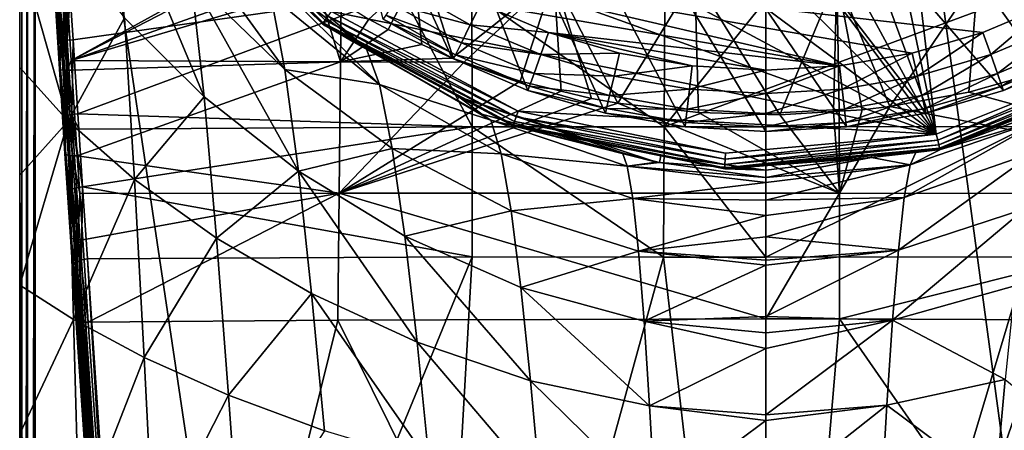
# Model space of a CAD drawing. Extents: x -24 to 24, y -160 to 24.
# Drawn here: x -24 to 8, y -33 to -19 of the extents above; entities that cross this region are included whole.
import ezdxf

# ---------------------------------------------------------------- set-up
doc = ezdxf.new("R2010")
doc.units = 0
for name, color, linetype in [('L1', 7, 'CONTINUOUS'), ('L2', 7, 'CONTINUOUS'), ('L4', 7, 'CONTINUOUS')]:
    doc.layers.add(name, color=color, linetype=linetype)

msp = doc.modelspace()

# ---------------------------------------------------------------- linework, layer by layer
at = {"layer": 'L1', "color": 250}
for points in [[(7.729136, -21.66242, 95.1), (5.209425, -22.40227, 95.1), (-20.34196, 10.73335, 95.1)], [(5.209425, -22.40227, 95.1), (2.621803, -22.85008, 95.1), (-20.34196, 10.73335, 95.1)], [(-20.34196, 10.73335, 95.1), (2.621803, -22.85008, 95.1), (0, -23, 95.1)], [(-20.34196, 10.73335, 95.1), (0, -23, 95.1), (-2.621803, -22.85008, 95.1)], [(-20.34196, 10.73335, 95.1), (-10.14809, -20.64016, 95.1), (-12.43474, -19.34883, 95.1)], [(-2.621803, -22.85008, 95.1), (-5.209425, -22.40227, 95.1), (-20.34196, 10.73335, 95.1)], [(-20.34196, 10.73335, 95.1), (-5.209425, -22.40227, 95.1), (-7.729136, -21.66242, 95.1)], [(-20.34196, 10.73335, 95.1), (-7.729136, -21.66242, 95.1), (-10.14809, -20.64016, 95.1)], [(-20.34196, 10.73335, 95.1), (12.43474, -19.34883, 95.1), (10.14809, -20.64016, 95.1)], [(-20.34196, 10.73335, 95.1), (10.14809, -20.64016, 95.1), (7.729136, -21.66242, 95.1)], [(-11.35346, -17.66632, 97.1), (2.39382, -20.86312, 97.1), (4.756432, -20.45425, 97.1)], [(9.265644, -18.84537, 97.1), (-11.35346, -17.66632, 97.1), (7.057037, -19.77873, 97.1)], [(7.057037, -19.77873, 97.1), (-11.35346, -17.66632, 97.1), (4.756432, -20.45425, 97.1)], [(-11.35346, -17.66632, 97.1), (-9.265644, -18.84537, 97.1), (2.39382, -20.86312, 97.1)], [(-11.76725, -18.31019, 96.94776), (-12.11804, -18.85604, 96.51421), (-9.603339, -19.53221, 96.94776)], [(-9.265644, -18.84537, 97.1), (-11.76725, -18.31019, 96.94776), (-9.603339, -19.53221, 96.94776)], [(-12.11804, -18.85604, 96.51421), (-12.35243, -19.22076, 95.86537), (-9.889624, -20.11448, 96.51421)], [(-9.603339, -19.53221, 96.94776), (-12.11804, -18.85604, 96.51421), (-9.889624, -20.11448, 96.51421)], [(-9.265644, -18.84537, 97.1), (-9.603339, -19.53221, 96.94776), (-7.057037, -19.77873, 97.1)], [(2.39382, -20.86312, 97.1), (-9.265644, -18.84537, 97.1), (-7.057037, -19.77873, 97.1)], [(7.057037, -19.77873, 97.1), (7.314238, -20.49959, 96.94776), (9.265644, -18.84537, 97.1)], [(9.265644, -18.84537, 97.1), (7.314238, -20.49959, 96.94776), (9.603339, -19.53221, 96.94776)], [(-12.35243, -19.22076, 95.86537), (-12.43474, -19.34883, 95.1), (-10.08091, -20.50354, 95.86537)], [(-10.08091, -20.50354, 95.86537), (-12.43474, -19.34883, 95.1), (-10.14809, -20.64016, 95.1)], [(-9.889624, -20.11448, 96.51421), (-12.35243, -19.22076, 95.86537), (-10.08091, -20.50354, 95.86537)], [(-9.603339, -19.53221, 96.94776), (-9.889624, -20.11448, 96.51421), (-7.314238, -20.49959, 96.94776)], [(-7.057037, -19.77873, 97.1), (-9.603339, -19.53221, 96.94776), (-7.314238, -20.49959, 96.94776)], [(-7.057037, -19.77873, 97.1), (-7.314238, -20.49959, 96.94776), (-4.756432, -20.45425, 97.1)], [(-7.057037, -19.77873, 97.1), (-4.756432, -20.45425, 97.1), (-2.39382, -20.86312, 97.1)], [(2.39382, -20.86312, 97.1), (-7.057037, -19.77873, 97.1), (0, -21, 97.1)], [(0, -21, 97.1), (-7.057037, -19.77873, 97.1), (-2.39382, -20.86312, 97.1)], [(4.756432, -20.45425, 97.1), (4.929785, -21.19973, 96.94776), (7.057037, -19.77873, 97.1)], [(7.057037, -19.77873, 97.1), (4.929785, -21.19973, 96.94776), (7.314238, -20.49959, 96.94776)], [(7.314238, -20.49959, 96.94776), (7.532283, -21.1107, 96.51421), (9.603339, -19.53221, 96.94776)], [(9.603339, -19.53221, 96.94776), (7.532283, -21.1107, 96.51421), (9.889624, -20.11448, 96.51421)], [(-9.889624, -20.11448, 96.51421), (-10.08091, -20.50354, 95.86537), (-7.532283, -21.1107, 96.51421)], [(-7.314238, -20.49959, 96.94776), (-9.889624, -20.11448, 96.51421), (-7.532283, -21.1107, 96.51421)], [(7.532283, -21.1107, 96.51421), (7.677976, -21.51903, 95.86537), (9.889624, -20.11448, 96.51421)], [(9.889624, -20.11448, 96.51421), (7.677976, -21.51903, 95.86537), (10.08091, -20.50354, 95.86537)], [(-4.756432, -20.45425, 97.1), (-7.314238, -20.49959, 96.94776), (-4.929785, -21.19973, 96.94776)], [(-4.756432, -20.45425, 97.1), (-4.929785, -21.19973, 96.94776), (-2.39382, -20.86312, 97.1)], [(2.39382, -20.86312, 97.1), (2.481065, -21.62349, 96.94776), (4.756432, -20.45425, 97.1)], [(4.756432, -20.45425, 97.1), (2.481065, -21.62349, 96.94776), (4.929785, -21.19973, 96.94776)], [(-10.08091, -20.50354, 95.86537), (-10.14809, -20.64016, 95.1), (-7.677976, -21.51903, 95.86537)], [(-7.677976, -21.51903, 95.86537), (-10.14809, -20.64016, 95.1), (-7.729136, -21.66242, 95.1)], [(-7.532283, -21.1107, 96.51421), (-10.08091, -20.50354, 95.86537), (-7.677976, -21.51903, 95.86537)], [(-7.314238, -20.49959, 96.94776), (-7.532283, -21.1107, 96.51421), (-4.929785, -21.19973, 96.94776)], [(4.929785, -21.19973, 96.94776), (5.076747, -21.83171, 96.51421), (7.314238, -20.49959, 96.94776)], [(7.314238, -20.49959, 96.94776), (5.076747, -21.83171, 96.51421), (7.532283, -21.1107, 96.51421)], [(7.677976, -21.51903, 95.86537), (7.729136, -21.66242, 95.1), (10.08091, -20.50354, 95.86537)], [(10.08091, -20.50354, 95.86537), (7.729136, -21.66242, 95.1), (10.14809, -20.64016, 95.1)], [(-7.532283, -21.1107, 96.51421), (-7.677976, -21.51903, 95.86537), (-5.076747, -21.83171, 96.51421)], [(-4.929785, -21.19973, 96.94776), (-7.532283, -21.1107, 96.51421), (-5.076747, -21.83171, 96.51421)], [(-2.39382, -20.86312, 97.1), (-4.929785, -21.19973, 96.94776), (-2.481065, -21.62349, 96.94776)], [(-2.39382, -20.86312, 97.1), (-2.481065, -21.62349, 96.94776), (0, -21, 97.1)], [(0, -21, 97.1), (-2.481065, -21.62349, 96.94776), (0, -21.76537, 96.94776)], [(0, -21, 97.1), (0, -21.76537, 96.94776), (2.39382, -20.86312, 97.1)], [(2.39382, -20.86312, 97.1), (0, -21.76537, 96.94776), (2.481065, -21.62349, 96.94776)], [(5.076747, -21.83171, 96.51421), (5.174944, -22.25399, 95.86537), (7.532283, -21.1107, 96.51421)], [(7.532283, -21.1107, 96.51421), (5.174944, -22.25399, 95.86537), (7.677976, -21.51903, 95.86537)], [(-4.929785, -21.19973, 96.94776), (-5.076747, -21.83171, 96.51421), (-2.481065, -21.62349, 96.94776)], [(2.481065, -21.62349, 96.94776), (2.555028, -22.26811, 96.51421), (4.929785, -21.19973, 96.94776)], [(4.929785, -21.19973, 96.94776), (2.555028, -22.26811, 96.51421), (5.076747, -21.83171, 96.51421)], [(-7.677976, -21.51903, 95.86537), (-7.729136, -21.66242, 95.1), (-5.174944, -22.25399, 95.86537)], [(-5.174944, -22.25399, 95.86537), (-7.729136, -21.66242, 95.1), (-5.209425, -22.40227, 95.1)], [(-5.076747, -21.83171, 96.51421), (-7.677976, -21.51903, 95.86537), (-5.174944, -22.25399, 95.86537)], [(-2.481065, -21.62349, 96.94776), (-5.076747, -21.83171, 96.51421), (-2.555028, -22.26811, 96.51421)], [(-2.481065, -21.62349, 96.94776), (-2.555028, -22.26811, 96.51421), (0, -21.76537, 96.94776)], [(0, -21.76537, 96.94776), (0, -22.41421, 96.51421), (2.481065, -21.62349, 96.94776)], [(2.481065, -21.62349, 96.94776), (0, -22.41421, 96.51421), (2.555028, -22.26811, 96.51421)], [(5.174944, -22.25399, 95.86537), (5.209425, -22.40227, 95.1), (7.677976, -21.51903, 95.86537)], [(7.677976, -21.51903, 95.86537), (5.209425, -22.40227, 95.1), (7.729136, -21.66242, 95.1)], [(-5.076747, -21.83171, 96.51421), (-5.174944, -22.25399, 95.86537), (-2.555028, -22.26811, 96.51421)], [(0, -21.76537, 96.94776), (-2.555028, -22.26811, 96.51421), (0, -22.41421, 96.51421)], [(2.555028, -22.26811, 96.51421), (2.604448, -22.69883, 95.86537), (5.076747, -21.83171, 96.51421)], [(5.076747, -21.83171, 96.51421), (2.604448, -22.69883, 95.86537), (5.174944, -22.25399, 95.86537)], [(-5.174944, -22.25399, 95.86537), (-5.209425, -22.40227, 95.1), (-2.604448, -22.69883, 95.86537)], [(-2.604448, -22.69883, 95.86537), (-5.209425, -22.40227, 95.1), (-2.621803, -22.85008, 95.1)], [(-2.555028, -22.26811, 96.51421), (-5.174944, -22.25399, 95.86537), (-2.604448, -22.69883, 95.86537)], [(-2.555028, -22.26811, 96.51421), (-2.604448, -22.69883, 95.86537), (0, -22.41421, 96.51421)], [(0, -22.41421, 96.51421), (0, -22.84776, 95.86537), (2.555028, -22.26811, 96.51421)], [(2.555028, -22.26811, 96.51421), (0, -22.84776, 95.86537), (2.604448, -22.69883, 95.86537)], [(2.604448, -22.69883, 95.86537), (2.621803, -22.85008, 95.1), (5.174944, -22.25399, 95.86537)], [(5.174944, -22.25399, 95.86537), (2.621803, -22.85008, 95.1), (5.209425, -22.40227, 95.1)], [(-2.604448, -22.69883, 95.86537), (-2.621803, -22.85008, 95.1), (0, -22.84776, 95.86537)], [(0, -22.41421, 96.51421), (-2.604448, -22.69883, 95.86537), (0, -22.84776, 95.86537)], [(0, -22.84776, 95.86537), (0, -23, 95.1), (2.604448, -22.69883, 95.86537)], [(2.604448, -22.69883, 95.86537), (0, -23, 95.1), (2.621803, -22.85008, 95.1)], [(0, -22.84776, 95.86537), (-2.621803, -22.85008, 95.1), (0, -23, 95.1)]]:
    msp.add_3dface(points, dxfattribs=at)
at = {"layer": 'L2', "color": 7}
for points in [[(-22.71958, -18.36779, 96.81641), (-16.07662, -17.11185, 96.75846), (-22.57555, -20.6899, 97.05742)], [(-22.57555, -20.6899, 97.05742), (-16.07662, -17.11185, 96.75846), (-15.90968, -17.24361, 96.76369)], [(-15.90968, -17.24361, 96.76369), (-14.96774, -17.98707, 96.79329), (-22.57555, -20.6899, 97.05742)], [(-22.57555, -20.6899, 97.05742), (-14.96774, -17.98707, 96.79329), (-14.5747, -18.29728, 96.80563)], [(-12.27493, -19.67973, 96.91288), (-12.90341, -19.34338, 96.88161), (-11.41034, -17.98756, 97.87767)], [(-11.41034, -17.98756, 97.87767), (-11.17809, -20.17304, 96.968), (-12.27493, -19.67973, 96.91288)], [(-6.893254, -17.98756, 98.80475), (-10.19156, -20.61673, 97.01757), (-11.41034, -17.98756, 97.87767)], [(-11.41034, -17.98756, 97.87767), (-10.19156, -20.61673, 97.01757), (-11.17809, -20.17304, 96.968)], [(-6.893254, -17.98756, 98.80475), (-9.799169, -20.74926, 97.03567), (-10.19156, -20.61673, 97.01757)], [(-7.983712, -21.36244, 97.11942), (-9.799169, -20.74926, 97.03567), (-6.893254, -17.98756, 98.80475)], [(-6.893254, -17.98756, 98.80475), (-6.644909, -21.68397, 97.16955), (-7.983712, -21.36244, 97.11942)], [(-2.305618, -17.98756, 99.27067), (-4.809895, -22.07265, 97.23175), (-6.893254, -17.98756, 98.80475)], [(-6.893254, -17.98756, 98.80475), (-4.809895, -22.07265, 97.23175), (-5.662011, -21.92003, 97.20635)], [(-6.893254, -17.98756, 98.80475), (-5.662011, -21.92003, 97.20635), (-6.644909, -21.68397, 97.16955)], [(-2.305618, -17.98756, 99.27067), (-2.190759, -22.38062, 97.28514), (-4.809895, -22.07265, 97.23175)], [(2.305618, -17.98756, 99.27067), (0.461422, -22.45652, 97.29873), (-2.305618, -17.98756, 99.27067)], [(-2.305618, -17.98756, 99.27067), (0.461422, -22.45652, 97.29873), (-2.190759, -22.38062, 97.28514)], [(2.305618, -17.98756, 99.27067), (2.205549, -22.35237, 97.28021), (0.461422, -22.45652, 97.29873)], [(2.388914, -22.34142, 97.27826), (2.205549, -22.35237, 97.28021), (2.305618, -17.98756, 99.27067)], [(6.893254, -17.98756, 98.80475), (4.028771, -22.18949, 97.25168), (2.305618, -17.98756, 99.27067)], [(2.305618, -17.98756, 99.27067), (4.028771, -22.18949, 97.25168), (3.135615, -22.29683, 97.27033)], [(2.305618, -17.98756, 99.27067), (3.135615, -22.29683, 97.27033), (2.388914, -22.34142, 97.27826)], [(6.893254, -17.98756, 98.80475), (6.598094, -21.72096, 97.17425), (4.028771, -22.18949, 97.25168)], [(6.893254, -17.98756, 98.80475), (9.053974, -21.02947, 97.0719), (6.598094, -21.72096, 97.17425)], [(11.17627, -20.19412, 96.9681), (9.766668, -20.74895, 97.03704), (6.893254, -17.98756, 98.80475)], [(9.766668, -20.74895, 97.03704), (9.053974, -21.02947, 97.0719), (6.893254, -17.98756, 98.80475)], [(11.17627, -20.19412, 96.9681), (6.893254, -17.98756, 98.80475), (11.41034, -17.98756, 97.87767)], [(-23.11837, -18.36684, 97.22259), (-23.08959, -18.37485, 97.06815), (-22.92521, -20.98862, 97.34001)], [(-23.11837, -18.36684, 97.22259), (-22.92521, -20.98862, 97.34001), (-22.95453, -20.96845, 97.49261)], [(-22.95453, -20.96845, 97.49261), (-22.90646, -20.06306, 103.4076), (-23.11837, -18.36684, 97.22259)], [(-23.11837, -18.36684, 97.22259), (-22.90646, -20.06306, 103.4076), (-22.99554, -18.61848, 103.3664)], [(-23.08959, -18.37485, 97.06815), (-23.00352, -18.37785, 96.93651), (-22.83914, -21.00196, 97.20976)], [(-23.08959, -18.37485, 97.06815), (-22.83914, -21.00196, 97.20976), (-22.92521, -20.98862, 97.34001)], [(-23.00352, -18.37785, 96.93651), (-22.87349, -18.37537, 96.84804), (-22.70952, -21.0064, 97.12184)], [(-23.00352, -18.37785, 96.93651), (-22.70952, -21.0064, 97.12184), (-22.83914, -21.00196, 97.20976)], [(-22.87349, -18.37537, 96.84804), (-22.71958, -18.36779, 96.81641), (-22.70952, -21.0064, 97.12184)], [(-22.70952, -21.0064, 97.12184), (-22.71958, -18.36779, 96.81641), (-22.57555, -20.6899, 97.05742)], [(-11.81834, -18.49904, 103.9479), (-22.60599, -18.59465, 103.7593), (-22.51714, -20.01647, 103.7999)], [(-22.57555, -20.6899, 97.05742), (-14.5747, -18.29728, 96.80563), (-13.81976, -20.73477, 97.03727)], [(-22.36335, -22.42342, 104.0549), (-11.81834, -18.49904, 103.9479), (-22.51714, -20.01647, 103.7999)], [(-9.545735, -22.83985, 104.3623), (-11.81834, -18.49904, 103.9479), (-22.36335, -22.42342, 104.0549)], [(-13.81976, -20.73477, 97.03727), (-14.5747, -18.29728, 96.80563), (-13.79929, -18.78263, 96.84088)], [(-9.545735, -22.83985, 104.3623), (-9.55243, -18.47895, 103.9875), (-11.81834, -18.49904, 103.9479)], [(-3.301903, -22.84245, 104.4149), (-3.282929, -18.47058, 104.0408), (-9.55243, -18.47895, 103.9875)], [(-3.301903, -22.84245, 104.4149), (-9.55243, -18.47895, 103.9875), (-9.545735, -22.83985, 104.3623)], [(0.202129, -18.47028, 104.0285), (-3.301903, -22.84245, 104.4149), (8.516713, -18.46958, 103.999)], [(8.516713, -18.46958, 103.999), (-3.301903, -22.84245, 104.4149), (8.513132, -22.83635, 104.3737)], [(0.202129, -18.47028, 104.0285), (-3.282929, -18.47058, 104.0408), (-3.301903, -22.84245, 104.4149)], [(-22.90646, -20.06306, 103.4076), (-22.94139, -18.61517, 103.5607), (-22.99554, -18.61848, 103.3664)], [(-22.8528, -20.04864, 103.6019), (-22.79952, -18.60649, 103.7038), (-22.94139, -18.61517, 103.5607)], [(-22.8528, -20.04864, 103.6019), (-22.94139, -18.61517, 103.5607), (-22.90646, -20.06306, 103.4076)], [(-22.71097, -20.03166, 103.7448), (-22.79952, -18.60649, 103.7038), (-22.8528, -20.04864, 103.6019)], [(-22.71097, -20.03166, 103.7448), (-22.60599, -18.59465, 103.7593), (-22.79952, -18.60649, 103.7038)], [(-22.51714, -20.01647, 103.7999), (-22.60599, -18.59465, 103.7593), (-22.71097, -20.03166, 103.7448)], [(-13.81976, -20.73477, 97.03727), (-13.79929, -18.78263, 96.84088), (-12.90341, -19.34338, 96.88161)], [(-12.90341, -19.34338, 96.88161), (-12.27493, -19.67973, 96.91288), (-13.81976, -20.73477, 97.03727)], [(-12.27493, -19.67973, 96.91288), (-11.17809, -20.17304, 96.968), (-13.81976, -20.73477, 97.03727)], [(-22.95453, -20.96845, 97.49261), (-22.75236, -22.50855, 103.6667), (-22.90646, -20.06306, 103.4076)], [(-22.90646, -20.06306, 103.4076), (-22.75236, -22.50855, 103.6667), (-22.8528, -20.04864, 103.6019)], [(-22.8528, -20.04864, 103.6019), (-22.69954, -22.47523, 103.8596), (-22.71097, -20.03166, 103.7448)], [(-22.8528, -20.04864, 103.6019), (-22.75236, -22.50855, 103.6667), (-22.69954, -22.47523, 103.8596)], [(-22.71097, -20.03166, 103.7448), (-22.55772, -22.44419, 104.0011), (-22.51714, -20.01647, 103.7999)], [(-22.71097, -20.03166, 103.7448), (-22.69954, -22.47523, 103.8596), (-22.55772, -22.44419, 104.0011)], [(-22.55772, -22.44419, 104.0011), (-22.36335, -22.42342, 104.0549), (-22.51714, -20.01647, 103.7999)], [(-13.81976, -20.73477, 97.03727), (-11.17809, -20.17304, 96.968), (-10.19156, -20.61673, 97.01757)], [(-22.57555, -20.6899, 97.05742), (-22.55624, -21.00128, 97.08975), (-22.70952, -21.0064, 97.12184)], [(-22.55624, -21.00128, 97.08975), (-22.57555, -20.6899, 97.05742), (-13.81976, -20.73477, 97.03727)], [(-22.55624, -21.00128, 97.08975), (-13.81976, -20.73477, 97.03727), (-22.37966, -23.78235, 97.61382)], [(-22.37966, -23.78235, 97.61382), (-13.81976, -20.73477, 97.03727), (-13.8636, -25.00368, 97.89407)], [(-13.81976, -20.73477, 97.03727), (-9.799169, -20.74926, 97.03567), (-13.8636, -25.00368, 97.89407)], [(-13.8636, -25.00368, 97.89407), (-9.799169, -20.74926, 97.03567), (-7.983712, -21.36244, 97.11942)], [(-13.81976, -20.73477, 97.03727), (-10.19156, -20.61673, 97.01757), (-9.799169, -20.74926, 97.03567)], [(-22.95453, -20.96845, 97.49261), (-22.92521, -20.98862, 97.34001), (-22.74754, -23.74878, 97.86077)], [(-22.95453, -20.96845, 97.49261), (-22.74754, -23.74878, 97.86077), (-22.77744, -23.71586, 98.01033)], [(-22.77744, -23.71586, 98.01033), (-22.75236, -22.50855, 103.6667), (-22.95453, -20.96845, 97.49261)], [(-22.92521, -20.98862, 97.34001), (-22.83914, -21.00196, 97.20976), (-22.66146, -23.77297, 97.7329)], [(-22.92521, -20.98862, 97.34001), (-22.66146, -23.77297, 97.7329), (-22.74754, -23.74878, 97.86077)], [(-22.83914, -21.00196, 97.20976), (-22.70952, -21.0064, 97.12184), (-22.53228, -23.78476, 97.64618)], [(-22.83914, -21.00196, 97.20976), (-22.53228, -23.78476, 97.64618), (-22.66146, -23.77297, 97.7329)], [(-22.70952, -21.0064, 97.12184), (-22.55624, -21.00128, 97.08975), (-22.37966, -23.78235, 97.61382)], [(-22.70952, -21.0064, 97.12184), (-22.37966, -23.78235, 97.61382), (-22.53228, -23.78476, 97.64618)], [(18.64214, -25.0132, 97.91175), (6.598094, -21.72096, 97.17425), (9.053974, -21.02947, 97.0719)], [(-13.8636, -25.00368, 97.89407), (-7.983712, -21.36244, 97.11942), (-6.644909, -21.68397, 97.16955)], [(-6.644909, -21.68397, 97.16955), (-5.662011, -21.92003, 97.20635), (-13.8636, -25.00368, 97.89407)], [(4.028771, -22.18949, 97.25168), (6.598094, -21.72096, 97.17425), (18.64214, -25.0132, 97.91175)], [(-13.8636, -25.00368, 97.89407), (-5.662011, -21.92003, 97.20635), (-4.809895, -22.07265, 97.23175)], [(-13.8636, -25.00368, 97.89407), (-4.809895, -22.07265, 97.23175), (2.393962, -24.9947, 97.87238)], [(2.393962, -24.9947, 97.87238), (-4.809895, -22.07265, 97.23175), (-2.190759, -22.38062, 97.28514)], [(2.393962, -24.9947, 97.87238), (-2.190759, -22.38062, 97.28514), (0.461422, -22.45652, 97.29873)], [(0.461422, -22.45652, 97.29873), (2.205549, -22.35237, 97.28021), (2.393962, -24.9947, 97.87238)], [(2.393962, -24.9947, 97.87238), (2.205549, -22.35237, 97.28021), (2.388914, -22.34142, 97.27826)], [(2.393962, -24.9947, 97.87238), (2.388914, -22.34142, 97.27826), (3.135615, -22.29683, 97.27033)], [(3.135615, -22.29683, 97.27033), (4.028771, -22.18949, 97.25168), (2.393962, -24.9947, 97.87238)], [(2.393962, -24.9947, 97.87238), (4.028771, -22.18949, 97.25168), (18.64214, -25.0132, 97.91175)], [(-22.77744, -23.71586, 98.01033), (-22.59612, -24.92133, 104.1623), (-22.75236, -22.50855, 103.6667)], [(-22.75236, -22.50855, 103.6667), (-22.59612, -24.92133, 104.1623), (-22.69954, -22.47523, 103.8596)], [(-22.69954, -22.47523, 103.8596), (-22.54413, -24.86924, 104.352), (-22.55772, -22.44419, 104.0011)], [(-22.69954, -22.47523, 103.8596), (-22.59612, -24.92133, 104.1623), (-22.54413, -24.86924, 104.352)], [(-22.55772, -22.44419, 104.0011), (-22.33034, -22.92575, 104.1581), (-22.36335, -22.42342, 104.0549)], [(-22.20731, -24.79818, 104.5428), (-22.33034, -22.92575, 104.1581), (-22.55772, -22.44419, 104.0011)], [(-22.55772, -22.44419, 104.0011), (-22.54413, -24.86924, 104.352), (-22.40229, -24.82432, 104.4908)], [(-22.55772, -22.44419, 104.0011), (-22.40229, -24.82432, 104.4908), (-22.20731, -24.79818, 104.5428)], [(-22.36335, -22.42342, 104.0549), (-22.33034, -22.92575, 104.1581), (-9.545735, -22.83985, 104.3623)], [(-9.545735, -22.83985, 104.3623), (-22.33034, -22.92575, 104.1581), (-22.20731, -24.79818, 104.5428)], [(-9.54783, -27.06855, 105.492), (-9.545735, -22.83985, 104.3623), (-22.20731, -24.79818, 104.5428)], [(-3.324662, -27.08155, 105.5476), (-9.545735, -22.83985, 104.3623), (-9.54783, -27.06855, 105.492)], [(-3.324662, -27.08155, 105.5476), (-3.301903, -22.84245, 104.4149), (-9.545735, -22.83985, 104.3623)], [(-0.000049, -27.07847, 105.5357), (-3.301903, -22.84245, 104.4149), (-3.324662, -27.08155, 105.5476)], [(-0.000049, -27.07847, 105.5357), (8.513132, -22.83635, 104.3737), (-3.301903, -22.84245, 104.4149)], [(8.517456, -27.07059, 105.5052), (8.513132, -22.83635, 104.3737), (-0.000049, -27.07847, 105.5357)], [(-22.77744, -23.71586, 98.01033), (-22.74754, -23.74878, 97.86077), (-22.56868, -26.46089, 98.61775)], [(-22.77744, -23.71586, 98.01033), (-22.56868, -26.46089, 98.61775), (-22.59915, -26.41555, 98.76321)], [(-22.59915, -26.41555, 98.76321), (-22.59612, -24.92133, 104.1623), (-22.77744, -23.71586, 98.01033)], [(-22.74754, -23.74878, 97.86077), (-22.66146, -23.77297, 97.7329), (-22.48258, -26.4957, 98.49319)], [(-22.74754, -23.74878, 97.86077), (-22.48258, -26.4957, 98.49319), (-22.56868, -26.46089, 98.61775)], [(-22.66146, -23.77297, 97.7329), (-22.53228, -23.78476, 97.64618), (-22.35383, -26.51474, 98.40832)], [(-22.66146, -23.77297, 97.7329), (-22.35383, -26.51474, 98.40832), (-22.48258, -26.4957, 98.49319)], [(-22.53228, -23.78476, 97.64618), (-22.37966, -23.78235, 97.61382), (-22.29943, -25.01542, 97.9577)], [(-22.53228, -23.78476, 97.64618), (-22.29943, -25.01542, 97.9577), (-22.35383, -26.51474, 98.40832)], [(-22.37966, -23.78235, 97.61382), (-13.8636, -25.00368, 97.89407), (-22.29943, -25.01542, 97.9577)], [(-22.59915, -26.41555, 98.76321), (-22.43809, -27.29508, 104.8969), (-22.59612, -24.92133, 104.1623)], [(-22.43809, -27.29508, 104.8969), (-22.54413, -24.86924, 104.352), (-22.59612, -24.92133, 104.1623)], [(-22.38693, -27.2244, 105.0816), (-22.40229, -24.82432, 104.4908), (-22.54413, -24.86924, 104.352)], [(-22.38693, -27.2244, 105.0816), (-22.54413, -24.86924, 104.352), (-22.43809, -27.29508, 104.8969)], [(-22.20731, -24.79818, 104.5428), (-22.40229, -24.82432, 104.4908), (-22.24503, -27.16579, 105.2163)], [(-22.24503, -27.16579, 105.2163), (-22.40229, -24.82432, 104.4908), (-22.38693, -27.2244, 105.0816)], [(-22.20731, -24.79818, 104.5428), (-22.24503, -27.16579, 105.2163), (-22.04938, -27.13452, 105.2659)], [(-9.54783, -27.06855, 105.492), (-22.20731, -24.79818, 104.5428), (-22.04938, -27.13452, 105.2659)], [(-22.35383, -26.51474, 98.40832), (-22.29943, -25.01542, 97.9577), (-22.20186, -26.51513, 98.37594)], [(-13.8636, -25.00368, 97.89407), (-22.20186, -26.51513, 98.37594), (-22.29943, -25.01542, 97.9577)], [(-13.8636, -25.00368, 97.89407), (-22.02317, -29.19356, 99.37844), (-22.20186, -26.51513, 98.37594)], [(-13.90591, -29.12264, 99.30549), (-22.02317, -29.19356, 99.37844), (-13.8636, -25.00368, 97.89407)], [(-13.90591, -29.12264, 99.30549), (-13.8636, -25.00368, 97.89407), (-0.000069, -29.0853, 99.26447)], [(-0.000069, -29.0853, 99.26447), (-13.8636, -25.00368, 97.89407), (2.393962, -24.9947, 97.87238)], [(-0.000069, -29.0853, 99.26447), (2.393962, -24.9947, 97.87238), (2.401722, -29.07885, 99.25737)], [(2.401722, -29.07885, 99.25737), (2.393962, -24.9947, 97.87238), (18.64214, -25.0132, 97.91175)], [(2.401722, -29.07885, 99.25737), (18.64214, -25.0132, 97.91175), (18.69558, -29.16023, 99.3447)], [(-22.59915, -26.41555, 98.76321), (-22.56868, -26.46089, 98.61775), (-22.38895, -29.11897, 99.61328)], [(-22.59915, -26.41555, 98.76321), (-22.38895, -29.11897, 99.61328), (-22.41999, -29.06155, 99.75357)], [(-22.41999, -29.06155, 99.75357), (-22.43809, -27.29508, 104.8969), (-22.59915, -26.41555, 98.76321)], [(-22.56868, -26.46089, 98.61775), (-22.48258, -26.4957, 98.49319), (-22.36032, -29.13398, 99.57328)], [(-22.56868, -26.46089, 98.61775), (-22.36032, -29.13398, 99.57328), (-22.38895, -29.11897, 99.61328)], [(-22.35383, -26.51474, 98.40832), (-22.21715, -29.18161, 99.43794), (-22.48258, -26.4957, 98.49319)], [(-22.48258, -26.4957, 98.49319), (-22.21715, -29.18161, 99.43794), (-22.30282, -29.16414, 99.49294)], [(-22.48258, -26.4957, 98.49319), (-22.30282, -29.16414, 99.49294), (-22.36032, -29.13398, 99.57328)], [(-22.35383, -26.51474, 98.40832), (-22.20186, -26.51513, 98.37594), (-22.02317, -29.19356, 99.37844)], [(-22.02317, -29.19356, 99.37844), (-22.1745, -29.19031, 99.41055), (-22.35383, -26.51474, 98.40832)], [(-22.35383, -26.51474, 98.40832), (-22.1745, -29.19031, 99.41055), (-22.21715, -29.18161, 99.43794)], [(-22.38693, -27.2244, 105.0816), (-20.62774, -53.27795, 114.565), (-22.24503, -27.16579, 105.2163)], [(-22.24503, -27.16579, 105.2163), (-20.48622, -53.21939, 114.6997), (-22.04938, -27.13452, 105.2659)], [(-22.24503, -27.16579, 105.2163), (-20.62774, -53.27795, 114.565), (-20.48622, -53.21939, 114.6997)], [(-20.29098, -53.18804, 114.7496), (-9.54783, -27.06855, 105.492), (-22.04938, -27.13452, 105.2659)], [(-22.04938, -27.13452, 105.2659), (-20.48622, -53.21939, 114.6997), (-20.29098, -53.18804, 114.7496)], [(-11.1729, -55.57877, 115.8309), (-9.54783, -27.06855, 105.492), (-20.29098, -53.18804, 114.7496)], [(-11.1729, -55.57877, 115.8309), (-3.324662, -27.08155, 105.5476), (-9.54783, -27.06855, 105.492)], [(-0.015908, -55.55398, 115.9167), (-3.324662, -27.08155, 105.5476), (-11.1729, -55.57877, 115.8309)], [(-0.015908, -55.55398, 115.9167), (-0.000049, -27.07847, 105.5357), (-3.324662, -27.08155, 105.5476)], [(9.894677, -27.07204, 105.4897), (8.517456, -27.07059, 105.5052), (-0.015908, -55.55398, 115.9167)], [(-0.015908, -55.55398, 115.9167), (8.517456, -27.07059, 105.5052), (-0.000049, -27.07847, 105.5357)], [(20.29097, -53.18815, 114.7496), (9.894677, -27.07204, 105.4897), (-0.015908, -55.55398, 115.9167)], [(-22.43809, -27.29508, 104.8969), (-20.67875, -53.34851, 114.3806), (-22.38693, -27.2244, 105.0816)], [(-22.41999, -29.06155, 99.75357), (-20.67875, -53.34851, 114.3806), (-22.43809, -27.29508, 104.8969)], [(-22.38693, -27.2244, 105.0816), (-20.67875, -53.34851, 114.3806), (-20.62774, -53.27795, 114.565)], [(-22.41999, -29.06155, 99.75357), (-22.38895, -29.11897, 99.61328), (-20.66403, -54.66327, 110.6241)], [(-20.66403, -54.66327, 110.6241), (-20.67875, -53.34851, 114.3806), (-22.41999, -29.06155, 99.75357)], [(-20.66403, -54.66327, 110.6241), (-22.38895, -29.11897, 99.61328), (-20.61078, -54.737, 110.4419)], [(-22.38895, -29.11897, 99.61328), (-22.36032, -29.13398, 99.57328), (-20.61078, -54.737, 110.4419)], [(-13.90591, -29.12264, 99.30549), (-20.27242, -54.79566, 110.2492), (-22.02317, -29.19356, 99.37844)], [(-13.90591, -29.12264, 99.30549), (0.015834, -57.21638, 111.0701), (-20.27242, -54.79566, 110.2492)], [(-0.000069, -29.0853, 99.26447), (0.015834, -57.21638, 111.0701), (-13.90591, -29.12264, 99.30549)], [(0.015834, -57.21638, 111.0701), (-0.000069, -29.0853, 99.26447), (2.401722, -29.07885, 99.25737)], [(20.27242, -54.79565, 110.2492), (0.015834, -57.21638, 111.0701), (2.401722, -29.07885, 99.25737)], [(20.27242, -54.79565, 110.2492), (2.401722, -29.07885, 99.25737), (18.69558, -29.16023, 99.3447)], [(-20.61078, -54.737, 110.4419), (-22.36032, -29.13398, 99.57328), (-22.30282, -29.16414, 99.49294)], [(-20.61078, -54.737, 110.4419), (-22.30282, -29.16414, 99.49294), (-20.46791, -54.7853, 110.3052)], [(-20.46791, -54.7853, 110.3052), (-22.30282, -29.16414, 99.49294), (-22.21715, -29.18161, 99.43794)], [(-20.46791, -54.7853, 110.3052), (-22.21715, -29.18161, 99.43794), (-22.1745, -29.19031, 99.41055)], [(-20.27242, -54.79566, 110.2492), (-20.46791, -54.7853, 110.3052), (-22.1745, -29.19031, 99.41055)], [(-20.27242, -54.79566, 110.2492), (-22.1745, -29.19031, 99.41055), (-22.02317, -29.19356, 99.37844)]]:
    msp.add_3dface(points, dxfattribs=at)
at = {"layer": 'L4', "color": 7}
for points in [[(0.000003, -159.25, 95.1), (0.000002, 23.75, 95.1), (-23.75, 0, 95.1)], [(5.542934, -23.08539, -0.402957), (-4.263993, 23.37282, 0.407974), (0, 23.75873, 0.41471)], [(5.542934, -23.08539, -0.402957), (0, 23.75873, 0.41471), (11.92769, -20.52887, -0.358333)], [(11.92769, -20.52887, -0.358333), (0, 23.75873, 0.41471), (17.31222, -16.2501, -0.283647)], [(0.000003, -159.25, 95.1), (23.75001, -151.75, 95.1), (0.000002, 23.75, 95.1)], [(23.75001, -151.75, 95.1), (23.75001, 0, 95.1), (0.000002, 23.75, 95.1)], [(-10.77973, 21.17143, 0.369549), (-4.263993, 23.37282, 0.407974), (5.542934, -23.08539, -0.402957)], [(5.542934, -23.08539, -0.402957), (-16.3915, 17.19538, 0.300147), (-10.77973, 21.17143, 0.369549)], [(5.542934, -23.08539, -0.402957), (-20.62873, 11.77809, 0.205587), (-16.3915, 17.19538, 0.300147)], [(-23.13608, 5.373846, 0.093801), (-20.62873, 11.77809, 0.205587), (5.542934, -23.08539, -0.402957)], [(5.542934, -23.08539, -0.402957), (-23.70328, -1.480308, -0.025839), (-23.13608, 5.373846, 0.093801)], [(-24.25, 0, 94.6), (-24.25, -17.1257, 83.73158), (-24.25, -20.91872, 85.15429)], [(-24.25, -20.91872, 85.15429), (-24.25, -24.4093, 86.46356), (-24.25, 0, 94.6)], [(-24.25, 0, 94.6), (-24.25, -24.4093, 86.46356), (-24.25, -27.98536, 87.2434)], [(-24.25, 0, 94.6), (-24.25, -27.98536, 87.2434), (-24.25, -32.81962, 88.29761)], [(-24.25, -32.81962, 88.29761), (-24.25, -35.20788, 88.4755), (-24.25, 0, 94.6)], [(-24.25, 0, 94.6), (-24.25, -35.20788, 88.4755), (-24.25, -42.24981, 89)], [(-24.25, 0, 94.6), (-24.25, -42.24981, 89), (-24.25, -151.75, 94.6)], [(-24.25, 0, 94.6), (-24.25, -151.75, 94.6), (-24.21194, -151.75, 94.79135)], [(-24.25, 0, 94.6), (-24.21194, -151.75, 94.79135), (-24.18301, 0, 94.85)], [(-24.18301, 0, 94.85), (-24.21194, -151.75, 94.79135), (-24.17591, -151.75, 94.84526)], [(-24.18301, 0, 94.85), (-24.17591, -151.75, 94.84526), (-24, 0, 95.03301)], [(-24.17591, -151.75, 94.84526), (-24.10355, -151.75, 94.95355), (-24, 0, 95.03301)], [(-24, 0, 95.03301), (-24.10355, -151.75, 94.95355), (-23.99526, -151.75, 95.02591)], [(-24, 0, 95.03301), (-23.99526, -151.75, 95.02591), (-23.75, 0, 95.1)], [(-23.75, 0, 95.1), (-23.99526, -151.75, 95.02591), (-23.94134, -151.75, 95.06194)], [(-23.75, 0, 95.1), (-23.94134, -151.75, 95.06194), (-23.75, -151.75, 95.1)], [(-23.75, -151.75, 95.1), (0.000003, -159.25, 95.1), (-23.75, 0, 95.1)], [(5.542934, -23.08539, -0.402957), (-22.28277, -8.20959, -0.143299), (-23.70328, -1.480308, -0.025839)], [(-18.99368, -14.24969, -0.248729), (-22.28277, -8.20959, -0.143299), (5.542934, -23.08539, -0.402957)], [(5.542934, -23.08539, -0.402957), (-14.11184, -19.09412, -0.333289), (-18.99368, -14.24969, -0.248729)], [(-19.36432, -14.5333, 0.058662), (-19.27792, -14.46559, -0.104172), (-14.3234, -19.38302, -0.189372)], [(-15.73933, -18.1848, 0.189204), (-19.36432, -14.5333, 0.058662), (-14.38752, -19.47266, -0.026317)], [(-19.36432, -14.5333, 0.058662), (-14.3234, -19.38302, -0.189372), (-14.38752, -19.47266, -0.026317)], [(-19.27792, -14.46559, -0.104172), (-14.2265, -19.24996, -0.297269), (-14.3234, -19.38302, -0.189372)], [(-18.25683, -21.87166, 77.1077), (-20.84289, -19.30829, 78.74366), (-21.18163, -14.87804, 75.40391)], [(-21.18163, -14.87804, 75.40391), (-18.67542, -18.03993, 74.00072), (-18.25683, -21.87166, 77.1077)], [(-18.89164, -16.48746, 72.1503), (-16.09051, -18.57521, 69.09667), (-15.63336, -20.98517, 72.70724)], [(-18.89164, -16.48746, 72.1503), (-15.63336, -20.98517, 72.70724), (-18.67542, -18.03993, 74.00072)], [(-22.67859, -22.65742, 83.18227), (-24.25, -17.1257, 83.73158), (-22.86809, -16.73225, 80.4851)], [(-20.84289, -19.30829, 78.74366), (-22.67859, -22.65742, 83.18227), (-22.86809, -16.73225, 80.4851)], [(-22.67859, -22.65742, 83.18227), (-24.25, -20.91872, 85.15429), (-24.25, -17.1257, 83.73158)], [(-15.77083, -18.20976, 59.9), (-14.31602, -19.56992, 59.9), (-16.56669, -17.2534, 64.82218)], [(-16.56669, -17.2534, 64.82218), (-14.31602, -19.56992, 59.9), (-12.99066, -20.29215, 64.30548)], [(-16.56669, -17.2534, 64.82218), (-12.99066, -20.29215, 64.30548), (-16.32604, -17.7656, 67.0414)], [(-16.32604, -17.7656, 67.0414), (-12.99066, -20.29215, 64.30548), (-12.55849, -21.46543, 68.21468)], [(-12.55849, -21.46543, 68.21468), (-16.09051, -18.57521, 69.09667), (-16.32604, -17.7656, 67.0414)], [(-18.67542, -18.03993, 74.00072), (-15.63336, -20.98517, 72.70724), (-15.19238, -24.28022, 75.63767)], [(-18.25683, -21.87166, 77.1077), (-18.67542, -18.03993, 74.00072), (-15.19238, -24.28022, 75.63767)], [(-15.77083, -18.20976, 59.9), (-15.73933, -18.1848, 0.189204), (-14.31602, -19.56992, 59.9)], [(-14.31602, -19.56992, 59.9), (-15.73933, -18.1848, 0.189204), (-14.40893, -19.50501, 0.166635)], [(-15.73933, -18.1848, 0.189204), (-14.38752, -19.47266, -0.026317), (-14.40893, -19.50501, 0.166635)], [(-12.55849, -21.46543, 68.21468), (-15.63336, -20.98517, 72.70724), (-16.09051, -18.57521, 69.09667)], [(-8.046616, -22.33662, -0.389887), (-14.2265, -19.24996, -0.297269), (-14.11184, -19.09412, -0.333289)], [(5.542934, -23.08539, -0.402957), (-8.046616, -22.33662, -0.389887), (-14.11184, -19.09412, -0.333289)], [(-20.51921, -24.55859, 81.21268), (-22.67859, -22.65742, 83.18227), (-20.84289, -19.30829, 78.74366)], [(-18.25683, -21.87166, 77.1077), (-20.51921, -24.55859, 81.21268), (-20.84289, -19.30829, 78.74366)], [(-14.40893, -19.50501, 0.166635), (-14.38752, -19.47266, -0.026317), (-9.975695, -21.87504, 0.126119)], [(-14.31602, -19.56992, 59.9), (-14.40893, -19.50501, 0.166635), (-13.38642, -20.0923, 59.9)], [(-13.38642, -20.0923, 59.9), (-14.40893, -19.50501, 0.166635), (-10.02906, -21.97893, 59.9)], [(-10.02906, -21.97893, 59.9), (-14.40893, -19.50501, 0.166635), (-9.975695, -21.87504, 0.126119)], [(-14.38752, -19.47266, -0.026317), (-14.3234, -19.38302, -0.189372), (-8.167397, -22.67453, -0.246401)], [(-9.975695, -21.87504, 0.126119), (-14.38752, -19.47266, -0.026317), (-8.203931, -22.77884, -0.083196)], [(-14.38752, -19.47266, -0.026317), (-8.167397, -22.67453, -0.246401), (-8.203931, -22.77884, -0.083196)], [(-14.3234, -19.38302, -0.189372), (-14.2265, -19.24996, -0.297269), (-8.112094, -22.51907, -0.354216)], [(-14.3234, -19.38302, -0.189372), (-8.112094, -22.51907, -0.354216), (-8.167397, -22.67453, -0.246401)], [(-8.046616, -22.33662, -0.389887), (-8.112094, -22.51907, -0.354216), (-14.2265, -19.24996, -0.297269)], [(-14.31602, -19.56992, 59.9), (-13.38642, -20.0923, 59.9), (-12.99066, -20.29215, 64.30548)], [(-13.38642, -20.0923, 59.9), (-10.02906, -21.97893, 59.9), (-12.99066, -20.29215, 64.30548)], [(-12.99066, -20.29215, 64.30548), (-10.02906, -21.97893, 59.9), (-8.937409, -22.63091, 63.89134)], [(-12.99066, -20.29215, 64.30548), (-8.937409, -22.63091, 63.89134), (-12.55849, -21.46543, 68.21468)], [(11.92769, -20.52887, -0.358333), (5.588054, -23.274, -0.367367), (5.542934, -23.08539, -0.402957)], [(11.92769, -20.52887, -0.358333), (12.02467, -20.69648, -0.322467), (5.588054, -23.274, -0.367367)], [(5.626158, -23.43464, -0.259571), (5.588054, -23.274, -0.367367), (12.02467, -20.69648, -0.322467)], [(5.626158, -23.43464, -0.259571), (12.02467, -20.69648, -0.322467), (12.1066, -20.83944, -0.214607)], [(-24.25, -24.4093, 86.46356), (-24.25, -20.91872, 85.15429), (-22.67859, -22.65742, 83.18227)], [(-12.1396, -23.55001, 71.59004), (-15.19238, -24.28022, 75.63767), (-15.63336, -20.98517, 72.70724)], [(-12.1396, -23.55001, 71.59004), (-15.63336, -20.98517, 72.70724), (-12.55849, -21.46543, 68.21468)], [(5.65132, -23.54233, -0.096332), (5.626158, -23.43464, -0.259571), (12.1066, -20.83944, -0.214607)], [(5.65132, -23.54233, -0.096332), (12.1066, -20.83944, -0.214607), (12.16078, -20.93557, -0.051485)], [(9.989008, -21.84678, 0.126602), (5.65132, -23.54233, -0.096332), (12.16078, -20.93557, -0.051485)], [(-12.55849, -21.46543, 68.21468), (-8.937409, -22.63091, 63.89134), (-8.604355, -23.72221, 67.51513)], [(-12.55849, -21.46543, 68.21468), (-8.604355, -23.72221, 67.51513), (-12.1396, -23.55001, 71.59004)], [(-17.85389, -26.46155, 79.42772), (-20.51921, -24.55859, 81.21268), (-18.25683, -21.87166, 77.1077)], [(-18.25683, -21.87166, 77.1077), (-15.19238, -24.28022, 75.63767), (-17.85389, -26.46155, 79.42772)], [(-10.02906, -21.97893, 59.9), (-9.975695, -21.87504, 0.126119), (-9.223768, -22.43145, 59.9)], [(-10.02906, -21.97893, 59.9), (-9.223768, -22.43145, 59.9), (-8.937409, -22.63091, 63.89134)], [(-8.216018, -22.81577, 0.110037), (-3.555126, -23.99076, 59.9), (-9.975695, -21.87504, 0.126119)], [(-9.975695, -21.87504, 0.126119), (-3.555126, -23.99076, 59.9), (-4.655582, -23.68805, 59.9)], [(-9.975695, -21.87504, 0.126119), (-4.655582, -23.68805, 59.9), (-9.223768, -22.43145, 59.9)], [(-9.975695, -21.87504, 0.126119), (-8.203931, -22.77884, -0.083196), (-8.216018, -22.81577, 0.110037)], [(5.659628, -23.58031, 0.096967), (5.65132, -23.54233, -0.096332), (9.989008, -21.84678, 0.126602)], [(5.659628, -23.58031, 0.096967), (9.989008, -21.84678, 0.126602), (9.389798, -22.21876, 59.9)], [(-1.306628, -23.7053, -0.413778), (-8.112094, -22.51907, -0.354216), (-8.046616, -22.33662, -0.389887)], [(-1.306628, -23.7053, -0.413778), (-8.046616, -22.33662, -0.389887), (5.542934, -23.08539, -0.402957)], [(9.389798, -22.21876, 59.9), (5.682977, -23.57924, 59.9), (5.659628, -23.58031, 0.096967)], [(9.389798, -22.21876, 59.9), (9.089656, -22.56097, 63.90396), (5.682977, -23.57924, 59.9)], [(-24.25, -24.4093, 86.46356), (-22.67859, -22.65742, 83.18227), (-24.25, -27.98536, 87.2434)], [(-24.25, -27.98536, 87.2434), (-22.67859, -22.65742, 83.18227), (-22.49714, -29.10676, 84.9838)], [(-20.51921, -24.55859, 81.21268), (-22.49714, -29.10676, 84.9838), (-22.67859, -22.65742, 83.18227)], [(-9.223768, -22.43145, 59.9), (-4.655582, -23.68805, 59.9), (-8.937409, -22.63091, 63.89134)], [(-8.937409, -22.63091, 63.89134), (-4.655582, -23.68805, 59.9), (-4.499384, -24.12123, 63.61857)], [(-8.937409, -22.63091, 63.89134), (-4.499384, -24.12123, 63.61857), (-8.604355, -23.72221, 67.51513)], [(-8.203931, -22.77884, -0.083196), (-8.167397, -22.67453, -0.246401), (-1.326251, -24.06394, -0.270474)], [(-8.167397, -22.67453, -0.246401), (-8.112094, -22.51907, -0.354216), (-1.317267, -23.89901, -0.378255)], [(-8.167397, -22.67453, -0.246401), (-1.317267, -23.89901, -0.378255), (-1.326251, -24.06394, -0.270474)], [(-1.306628, -23.7053, -0.413778), (-1.317267, -23.89901, -0.378255), (-8.112094, -22.51907, -0.354216)], [(9.089656, -22.56097, 63.90396), (8.752162, -23.65428, 67.53634), (4.500102, -25.13519, 67.07164)], [(9.089656, -22.56097, 63.90396), (4.500102, -25.13519, 67.07164), (4.691171, -24.07792, 63.62662)], [(5.682977, -23.57924, 59.9), (9.089656, -22.56097, 63.90396), (4.691171, -24.07792, 63.62662)], [(-8.216018, -22.81577, 0.110037), (-8.203931, -22.77884, -0.083196), (-3.408269, -23.79208, 0.093347)], [(-3.408269, -23.79208, 0.093347), (-3.450785, -23.99836, 59.9), (-8.216018, -22.81577, 0.110037)], [(-8.216018, -22.81577, 0.110037), (-3.450785, -23.99836, 59.9), (-3.555126, -23.99076, 59.9)], [(-3.408269, -23.79208, 0.093347), (-8.203931, -22.77884, -0.083196), (-1.332181, -24.17442, -0.107206)], [(-8.203931, -22.77884, -0.083196), (-1.326251, -24.06394, -0.270474), (-1.332181, -24.17442, -0.107206)], [(-1.326251, -24.06394, -0.270474), (-1.317267, -23.89901, -0.378255), (5.588054, -23.274, -0.367367)], [(-1.326251, -24.06394, -0.270474), (5.588054, -23.274, -0.367367), (5.626158, -23.43464, -0.259571)], [(5.542934, -23.08539, -0.402957), (5.588054, -23.274, -0.367367), (-1.317267, -23.89901, -0.378255)], [(5.542934, -23.08539, -0.402957), (-1.317267, -23.89901, -0.378255), (-1.306628, -23.7053, -0.413778)], [(-11.73199, -26.39184, 74.39402), (-15.19238, -24.28022, 75.63767), (-12.1396, -23.55001, 71.59004)], [(-12.1396, -23.55001, 71.59004), (-8.604355, -23.72221, 67.51513), (-8.278269, -25.57071, 70.71567)], [(-12.1396, -23.55001, 71.59004), (-8.278269, -25.57071, 70.71567), (-11.73199, -26.39184, 74.39402)], [(-1.332181, -24.17442, -0.107206), (-1.326251, -24.06394, -0.270474), (5.626158, -23.43464, -0.259571)], [(-1.332181, -24.17442, -0.107206), (5.626158, -23.43464, -0.259571), (5.65132, -23.54233, -0.096332)], [(3.431118, -23.782, 0.093519), (-1.332181, -24.17442, -0.107206), (5.65132, -23.54233, -0.096332)], [(3.431118, -23.782, 0.093519), (5.65132, -23.54233, -0.096332), (5.659628, -23.58031, 0.096967)], [(5.659628, -23.58031, 0.096967), (4.874934, -23.67462, 59.9), (3.431118, -23.782, 0.093519)], [(3.431118, -23.782, 0.093519), (4.874934, -23.67462, 59.9), (3.432451, -23.84487, 59.9)], [(4.874934, -23.67462, 59.9), (4.691171, -24.07792, 63.62662), (3.432451, -23.84487, 59.9)], [(8.752162, -23.65428, 67.53634), (8.421849, -25.50963, 70.74201), (4.311127, -26.84501, 70.16718)], [(8.752162, -23.65428, 67.53634), (4.311127, -26.84501, 70.16718), (4.500102, -25.13519, 67.07164)], [(5.682977, -23.57924, 59.9), (4.691171, -24.07792, 63.62662), (4.874934, -23.67462, 59.9)], [(5.659628, -23.58031, 0.096967), (5.682977, -23.57924, 59.9), (4.874934, -23.67462, 59.9)], [(-8.604355, -23.72221, 67.51513), (-4.499384, -24.12123, 63.61857), (-4.315476, -25.17774, 67.0582)], [(-8.604355, -23.72221, 67.51513), (-4.315476, -25.17774, 67.0582), (-8.278269, -25.57071, 70.71567)], [(-4.655582, -23.68805, 59.9), (-3.555126, -23.99076, 59.9), (-4.499384, -24.12123, 63.61857)], [(-4.499384, -24.12123, 63.61857), (-3.555126, -23.99076, 59.9), (-3.450785, -23.99836, 59.9)], [(0.000005, -24.49488, 62.87332), (-4.499384, -24.12123, 63.61857), (-3.450785, -23.99836, 59.9)], [(-3.408269, -23.79208, 0.093347), (0.000003, -24.25, 59.9), (-3.450785, -23.99836, 59.9)], [(0.000005, -24.49488, 62.87332), (-3.450785, -23.99836, 59.9), (0.000003, -24.25, 59.9)], [(-1.334136, -24.21327, 0.086146), (0.000003, -24.25, 59.9), (-3.408269, -23.79208, 0.093347)], [(-3.408269, -23.79208, 0.093347), (-1.332181, -24.17442, -0.107206), (-1.334136, -24.21327, 0.086146)], [(3.431118, -23.782, 0.093519), (3.432451, -23.84487, 59.9), (-1.334136, -24.21327, 0.086146)], [(-1.334136, -24.21327, 0.086146), (-1.332181, -24.17442, -0.107206), (3.431118, -23.782, 0.093519)], [(-1.334136, -24.21327, 0.086146), (3.432451, -23.84487, 59.9), (0.000003, -24.25, 59.9)], [(3.432451, -23.84487, 59.9), (0.000005, -24.49488, 62.87332), (0.000003, -24.25, 59.9)], [(3.432451, -23.84487, 59.9), (4.691171, -24.07792, 63.62662), (0.000005, -24.49488, 62.87332)], [(-17.85389, -26.46155, 79.42772), (-15.19238, -24.28022, 75.63767), (-14.76468, -28.25729, 77.87172)], [(-11.33364, -29.83682, 76.58907), (-14.76468, -28.25729, 77.87172), (-15.19238, -24.28022, 75.63767)], [(-11.73199, -26.39184, 74.39402), (-11.33364, -29.83682, 76.58907), (-15.19238, -24.28022, 75.63767)], [(0.000005, -24.65747, 63.51521), (-4.315476, -25.17774, 67.0582), (-4.499384, -24.12123, 63.61857)], [(0.000005, -24.65747, 63.51521), (-4.499384, -24.12123, 63.61857), (0.000005, -24.49488, 62.87332)], [(4.691171, -24.07792, 63.62662), (0.000005, -24.65747, 63.51521), (0.000005, -24.49488, 62.87332)], [(4.691171, -24.07792, 63.62662), (4.500102, -25.13519, 67.07164), (0.000005, -25.22351, 65.74995)], [(4.691171, -24.07792, 63.62662), (0.000005, -25.22351, 65.74995), (0.000005, -24.65747, 63.51521)], [(-20.20733, -30.33097, 82.83701), (-22.49714, -29.10676, 84.9838), (-20.51921, -24.55859, 81.21268)], [(-17.85389, -26.46155, 79.42772), (-20.20733, -30.33097, 82.83701), (-20.51921, -24.55859, 81.21268)], [(0.000005, -25.22351, 65.74995), (-4.315476, -25.17774, 67.0582), (0.000005, -24.65747, 63.51521)], [(-8.278269, -25.57071, 70.71567), (-4.315476, -25.17774, 67.0582), (-4.133503, -26.88352, 70.15065)], [(0.000005, -25.22351, 65.74995), (0.000005, -25.72026, 66.87951), (-4.315476, -25.17774, 67.0582)], [(-4.315476, -25.17774, 67.0582), (0.000005, -25.72026, 66.87951), (-4.133503, -26.88352, 70.15065)], [(4.311127, -26.84501, 70.16718), (0.000005, -26.4181, 68.46634), (4.500102, -25.13519, 67.07164)], [(4.500102, -25.13519, 67.07164), (0.000005, -26.4181, 68.46634), (0.000005, -25.72026, 66.87951)], [(4.500102, -25.13519, 67.07164), (0.000005, -25.72026, 66.87951), (0.000005, -25.22351, 65.74995)], [(-11.73199, -26.39184, 74.39402), (-8.278269, -25.57071, 70.71567), (-7.958098, -28.06436, 73.43722)], [(-8.278269, -25.57071, 70.71567), (-4.133503, -26.88352, 70.15065), (-7.958098, -28.06436, 73.43722)], [(8.421849, -25.50963, 70.74201), (8.097635, -28.01369, 73.46583), (4.123931, -29.12358, 72.84542)], [(8.421849, -25.50963, 70.74201), (4.123931, -29.12358, 72.84542), (4.311127, -26.84501, 70.16718)], [(-4.133503, -26.88352, 70.15065), (0.000005, -25.72026, 66.87951), (0.000005, -26.4181, 68.46634)], [(-17.46321, -31.55658, 80.96656), (-20.20733, -30.33097, 82.83701), (-17.85389, -26.46155, 79.42772)], [(-17.85389, -26.46155, 79.42772), (-14.76468, -28.25729, 77.87172), (-17.46321, -31.55658, 80.96656)], [(-11.73199, -26.39184, 74.39402), (-7.958098, -28.06436, 73.43722), (-7.64279, -31.09115, 75.62409)], [(-7.64279, -31.09115, 75.62409), (-11.33364, -29.83682, 76.58907), (-11.73199, -26.39184, 74.39402)], [(-4.133503, -26.88352, 70.15065), (0.000005, -26.4181, 68.46634), (0.000005, -27.17682, 69.73692)], [(4.311127, -26.84501, 70.16718), (0.000005, -27.17682, 69.73692), (0.000005, -26.4181, 68.46634)], [(0.000005, -27.34172, 69.9487), (0.000005, -27.17682, 69.73692), (4.311127, -26.84501, 70.16718)], [(4.311127, -26.84501, 70.16718), (4.123931, -29.12358, 72.84542), (0.000005, -28.99975, 72.07818)], [(4.311127, -26.84501, 70.16718), (0.000005, -28.99975, 72.07818), (0.000005, -27.34172, 69.9487)], [(-7.958098, -28.06436, 73.43722), (-4.133503, -26.88352, 70.15065), (-3.953171, -29.15566, 72.82771)], [(0.000005, -27.17682, 69.73692), (0.000005, -27.34172, 69.9487), (-4.133503, -26.88352, 70.15065)], [(-4.133503, -26.88352, 70.15065), (0.000005, -27.34172, 69.9487), (-3.953171, -29.15566, 72.82771)], [(-3.953171, -29.15566, 72.82771), (0.000005, -27.34172, 69.9487), (0.000005, -28.99975, 72.07818)], [(-24.25, -27.98536, 87.2434), (-22.49714, -29.10676, 84.9838), (-24.25, -32.81962, 88.29761)], [(-7.958098, -28.06436, 73.43722), (-3.953171, -29.15566, 72.82771), (-3.77419, -31.91128, 75.02117)], [(-7.64279, -31.09115, 75.62409), (-7.958098, -28.06436, 73.43722), (-3.77419, -31.91128, 75.02117)], [(8.097635, -28.01369, 73.46583), (7.778433, -31.05311, 75.65264), (4.123931, -29.12358, 72.84542)], [(-17.46321, -31.55658, 80.96656), (-14.76468, -28.25729, 77.87172), (-14.3474, -32.71332, 79.39319)], [(-14.3474, -32.71332, 79.39319), (-14.76468, -28.25729, 77.87172), (-10.94255, -33.7309, 78.13762)], [(-10.94255, -33.7309, 78.13762), (-14.76468, -28.25729, 77.87172), (-11.33364, -29.83682, 76.58907)], [(-24.25, -32.81962, 88.29761), (-22.49714, -29.10676, 84.9838), (-22.32152, -35.74828, 85.9317)], [(-20.20733, -30.33097, 82.83701), (-22.32152, -35.74828, 85.9317), (-22.49714, -29.10676, 84.9838)], [(-3.953171, -29.15566, 72.82771), (0.000005, -28.99975, 72.07818), (0.000005, -29.53526, 72.61477)], [(4.123931, -29.12358, 72.84542), (0.000005, -29.53526, 72.61477), (0.000005, -28.99975, 72.07818)], [(-3.953171, -29.15566, 72.82771), (0.000005, -29.53526, 72.61477), (0.000005, -30.04511, 73.12564)], [(-3.77419, -31.91128, 75.02117), (-3.953171, -29.15566, 72.82771), (0.000005, -30.04511, 73.12564)], [(3.938197, -31.88715, 75.03852), (0.000005, -32.1998, 74.81026), (4.123931, -29.12358, 72.84542)], [(0.000005, -32.1998, 74.81026), (0.000005, -30.04511, 73.12564), (4.123931, -29.12358, 72.84542)], [(4.123931, -29.12358, 72.84542), (0.000005, -30.04511, 73.12564), (0.000005, -29.53526, 72.61477)], [(4.123931, -29.12358, 72.84542), (7.778433, -31.05311, 75.65264), (3.938197, -31.88715, 75.03852)], [(-10.94255, -33.7309, 78.13762), (-11.33364, -29.83682, 76.58907), (-7.331292, -34.53904, 77.22058)], [(-7.64279, -31.09115, 75.62409), (-7.331292, -34.53904, 77.22058), (-11.33364, -29.83682, 76.58907)], [(-3.77419, -31.91128, 75.02117), (0.000005, -30.04511, 73.12564), (0.000005, -32.1998, 74.81026)], [(-19.904, -36.32744, 83.64265), (-22.32152, -35.74828, 85.9317), (-20.20733, -30.33097, 82.83701)], [(-17.46321, -31.55658, 80.96656), (-19.904, -36.32744, 83.64265), (-20.20733, -30.33097, 82.83701)], [(-7.64279, -31.09115, 75.62409), (-3.77419, -31.91128, 75.02117), (-3.596266, -35.06747, 76.66279)], [(-3.596266, -35.06747, 76.66279), (-7.331292, -34.53904, 77.22058), (-7.64279, -31.09115, 75.62409)], [(7.778433, -31.05311, 75.65264), (7.463159, -34.51453, 77.24732), (3.938197, -31.88715, 75.03852)], [(7.778433, -31.05311, 75.65264), (11.04749, -33.70323, 78.17027), (7.463159, -34.51453, 77.24732)], [(-17.08139, -36.90375, 81.73002), (-19.904, -36.32744, 83.64265), (-17.46321, -31.55658, 80.96656)], [(-17.46321, -31.55658, 80.96656), (-14.3474, -32.71332, 79.39319), (-17.08139, -36.90375, 81.73002)], [(-3.77419, -31.91128, 75.02117), (0.000005, -32.1998, 74.81026), (0.000005, -32.38267, 74.95324)], [(-3.596266, -35.06747, 76.66279), (-3.77419, -31.91128, 75.02117), (0.000005, -32.38267, 74.95324)], [(0.000005, -34.98837, 76.37292), (0.000005, -32.38267, 74.95324), (3.938197, -31.88715, 75.03852)], [(3.938197, -31.88715, 75.03852), (0.000005, -32.38267, 74.95324), (0.000005, -32.1998, 74.81026)], [(3.938197, -31.88715, 75.03852), (3.753609, -35.05192, 76.67863), (0.000005, -34.98837, 76.37292)], [(3.938197, -31.88715, 75.03852), (7.463159, -34.51453, 77.24732), (3.753609, -35.05192, 76.67863)], [(-3.596266, -35.06747, 76.66279), (0.000005, -32.38267, 74.95324), (0.000005, -34.98837, 76.37292)]]:
    msp.add_3dface(points, dxfattribs=at)

doc.saveas('drawing.dxf')
